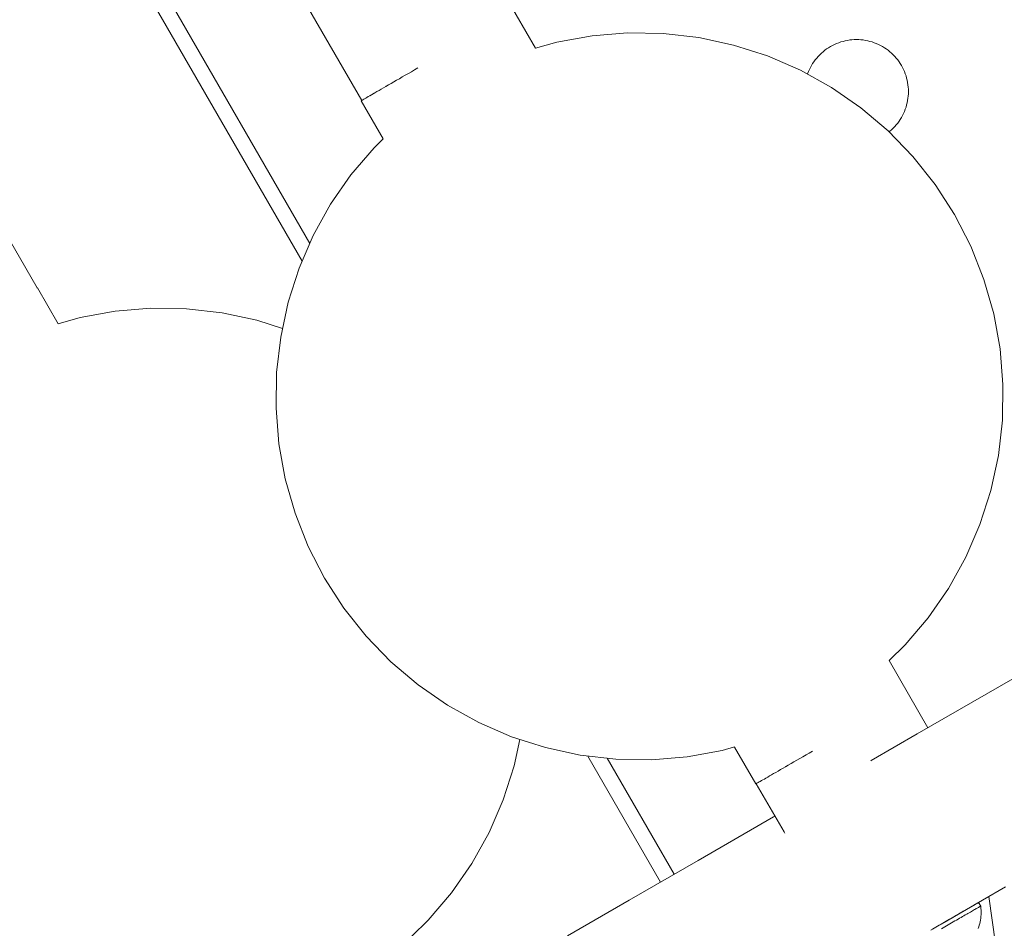
# Paper-space layout 'Sht-3' of a CAD drawing. Units: millimetres. Extents: x -3809 to 3951, y -3091 to 3358.
# Drawn here: x -1727 to -1537, y -1163 to -988 of the extents above; entities that cross this region are included whole.
import ezdxf

# ---------------------------------------------------------------- set-up
doc = ezdxf.new("R2010")
doc.units = ezdxf.units.MM
for name, color, linetype, lineweight in [('EF-Play Truck-Abacus Ball 1', 7, 'Continuous', 5), ('EF-Play Truck-Abacus Ball 2', 7, 'Continuous', 5), ('EF-Play Truck-Steel', 7, 'Continuous', 5), ('EF-Play Truck-Timber Platform', 7, 'Continuous', 5), ('Hide', 7, 'Continuous', 5), ('Working-None', 7, 'Continuous', 5)]:
    doc.layers.add(name, color=color, linetype=linetype, lineweight=lineweight)

# ---------------------------------------------------------------- blocks, each defined once
blk = doc.blocks.new('Group')
at = {"layer": 'EF-Play Truck-Abacus Ball 1', "color": 7, "linetype": 'Continuous', "lineweight": 5, "transparency": 33554687}
for p, q in [((-1723.46, -1039.48), (-1723.43, -1039.46)), ((-1723.43, -1039.46), (-1723.39, -1039.43)), ((-1723.43, -1039.46), (-1723.43, -1039.46)), ((-1723.39, -1039.43), (-1723.37, -1039.43)), ((-1723.37, -1039.43), (-1719.37, -1046.36)), ((-1715.14, -1045.15), (-1708.38, -1043.92)), ((-1708.38, -1043.92), (-1701.53, -1043.36)), ((-1701.53, -1043.36), (-1694.66, -1043.47)), ((-1694.66, -1043.47), (-1687.84, -1044.25)), ((-1719.37, -1046.36), (-1715.14, -1045.15)), ((-1687.84, -1044.25), (-1681.12, -1045.7)), ((-1681.12, -1045.7), (-1676.2, -1047.29)), ((-1719.38, -1046.36), (-1719.37, -1046.36)), ((-1631.62, -1131.43), (-1630.53, -1126.37)), ((-1633.72, -1137.97), (-1631.62, -1131.43)), ((-1636.45, -1144.27), (-1633.72, -1137.97)), ((-1639.79, -1150.28), (-1636.45, -1144.27)), ((-1643.7, -1155.93), (-1639.79, -1150.28)), ((-1648.14, -1161.17), (-1643.7, -1155.93)), ((-1651.3, -1164.23), (-1648.14, -1161.17))]:
    blk.add_line(p, q, dxfattribs=at)
at = {"layer": 'EF-Play Truck-Abacus Ball 2', "color": 7, "linetype": 'Continuous', "lineweight": 5, "transparency": 33554687}
for p, q in [((-1623.39, -992.17), (-1616.63, -990.94)), ((-1616.63, -990.94), (-1609.79, -990.38)), ((-1609.79, -990.38), (-1602.92, -990.49)), ((-1602.92, -990.49), (-1596.09, -991.27)), ((-1627.5, -993.34), (-1623.39, -992.17)), ((-1596.09, -991.27), (-1589.38, -992.72)), ((-1589.38, -992.72), (-1582.84, -994.82)), ((-1627.51, -993.35), (-1627.5, -993.34)), ((-1582.84, -994.82), (-1576.53, -997.55)), ((-1653.15, -998.87), (-1652.57, -998.54)), ((-1652.57, -998.54), (-1653.15, -998.87)), ((-1652.57, -998.54), (-1651.98, -998.2)), ((-1651.98, -998.2), (-1652.57, -998.54)), ((-1651.38, -997.85), (-1651.98, -998.2)), ((-1651.98, -998.2), (-1651.98, -998.19)), ((-1650.77, -997.5), (-1651.38, -997.85)), ((-1650.16, -997.14), (-1650.77, -997.5)), ((-1650.14, -997.13), (-1650.16, -997.14)), ((-1576.53, -997.55), (-1570.53, -1000.89)), ((-1656.29, -1000.69), (-1655.81, -1000.41)), ((-1655.81, -1000.41), (-1656.29, -1000.69)), ((-1655.81, -1000.41), (-1655.31, -1000.12)), ((-1655.31, -1000.12), (-1655.81, -1000.41)), ((-1655.31, -1000.12), (-1654.79, -999.82)), ((-1655.28, -1000.1), (-1655.31, -1000.12)), ((-1654.79, -999.82), (-1654.26, -999.51)), ((-1654.26, -999.51), (-1653.71, -999.2)), ((-1653.71, -999.2), (-1653.15, -998.87)), ((-1653.15, -998.87), (-1653.13, -998.86)), ((-1659.41, -1002.49), (-1659.1, -1002.31)), ((-1659.1, -1002.31), (-1659.41, -1002.49)), ((-1659.33, -1002.44), (-1659.41, -1002.49)), ((-1659.1, -1002.31), (-1658.76, -1002.11)), ((-1658.76, -1002.11), (-1659.1, -1002.31)), ((-1658.41, -1001.91), (-1658.76, -1002.11)), ((-1658.76, -1002.11), (-1658.7, -1002.08)), ((-1658.03, -1001.69), (-1658.41, -1001.91)), ((-1657.62, -1001.46), (-1658.03, -1001.69)), ((-1657.2, -1001.21), (-1657.62, -1001.46)), ((-1657.2, -1001.21), (-1656.76, -1000.96)), ((-1656.76, -1000.96), (-1657.2, -1001.21)), ((-1657.16, -1001.19), (-1657.2, -1001.21)), ((-1656.76, -1000.96), (-1656.29, -1000.69)), ((-1656.29, -1000.69), (-1656.76, -1000.96)), ((-1656.29, -1000.69), (-1656.26, -1000.67)), ((-1570.53, -1000.89), (-1564.88, -1004.8)), ((-1661.07, -1003.45), (-1661.06, -1003.44)), ((-1656.83, -1010.79), (-1661.07, -1003.45)), ((-1661.06, -1003.44), (-1661.01, -1003.41)), ((-1661.01, -1003.41), (-1660.94, -1003.37)), ((-1660.94, -1003.37), (-1660.85, -1003.32)), ((-1660.85, -1003.32), (-1660.72, -1003.24)), ((-1660.72, -1003.24), (-1660.57, -1003.16)), ((-1660.57, -1003.16), (-1660.72, -1003.24)), ((-1660.72, -1003.24), (-1660.62, -1003.19)), ((-1660.57, -1003.16), (-1660.39, -1003.05)), ((-1660.39, -1003.05), (-1660.57, -1003.16)), ((-1660.18, -1002.93), (-1660.39, -1003.05)), ((-1660.39, -1003.05), (-1660.3, -1003)), ((-1659.95, -1002.8), (-1660.18, -1002.93)), ((-1659.69, -1002.65), (-1659.95, -1002.8)), ((-1659.41, -1002.49), (-1659.69, -1002.65)), ((-1564.88, -1004.8), (-1559.64, -1009.24)), ((-1559.64, -1009.24), (-1554.86, -1014.18)), ((-1658.58, -1012.49), (-1656.82, -1010.78)), ((-1663.03, -1017.73), (-1658.58, -1012.49)), ((-1554.86, -1014.18), (-1550.59, -1019.56)), ((-1666.94, -1023.38), (-1663.03, -1017.73)), ((-1550.59, -1019.56), (-1546.87, -1025.33)), ((-1670.27, -1029.38), (-1666.94, -1023.38)), ((-1546.87, -1025.33), (-1543.73, -1031.44)), ((-1673, -1035.69), (-1670.27, -1029.38)), ((-1543.73, -1031.44), (-1541.21, -1037.83)), ((-1675.11, -1042.23), (-1673, -1035.69)), ((-1541.21, -1037.83), (-1539.32, -1044.43)), ((-1676.55, -1048.94), (-1675.11, -1042.23)), ((-1539.32, -1044.43), (-1538.09, -1051.19)), ((-1677.34, -1055.77), (-1676.55, -1048.94)), ((-1538.09, -1051.19), (-1537.53, -1058.04)), ((-1677.45, -1062.64), (-1677.34, -1055.77)), ((-1537.53, -1058.04), (-1537.64, -1064.91)), ((-1676.89, -1069.48), (-1677.45, -1062.64)), ((-1537.64, -1064.91), (-1538.42, -1071.73)), ((-1675.66, -1076.24), (-1676.89, -1069.48)), ((-1538.42, -1071.73), (-1539.87, -1078.45)), ((-1673.77, -1082.85), (-1675.66, -1076.24)), ((-1539.87, -1078.45), (-1541.97, -1084.99)), ((-1671.25, -1089.23), (-1673.77, -1082.85)), ((-1541.97, -1084.99), (-1544.7, -1091.29)), ((-1668.11, -1095.34), (-1671.25, -1089.23)), ((-1544.7, -1091.29), (-1548.04, -1097.3)), ((-1664.38, -1101.12), (-1668.11, -1095.34)), ((-1548.04, -1097.3), (-1551.95, -1102.94)), ((-1660.11, -1106.5), (-1664.38, -1101.12)), ((-1551.95, -1102.94), (-1556.39, -1108.18)), ((-1655.33, -1111.43), (-1660.11, -1106.5)), ((-1556.39, -1108.18), (-1559.46, -1111.16)), ((-1650.1, -1115.88), (-1655.33, -1111.43)), ((-1559.46, -1111.16), (-1559.47, -1111.16)), ((-1644.45, -1119.79), (-1650.1, -1115.88)), ((-1638.44, -1123.12), (-1644.45, -1119.79)), ((-1632.14, -1125.85), (-1638.44, -1123.12)), ((-1625.6, -1127.95), (-1632.14, -1125.85)), ((-1618.88, -1129.4), (-1625.6, -1127.95)), ((-1612.06, -1130.19), (-1618.88, -1129.4)), ((-1591.59, -1128.51), (-1598.34, -1129.74)), ((-1589.22, -1127.83), (-1591.59, -1128.51)), ((-1589.23, -1127.84), (-1585.13, -1134.95)), ((-1576.04, -1129.7), (-1575.44, -1129.36)), ((-1575.44, -1129.36), (-1574.83, -1129.01)), ((-1574.21, -1128.65), (-1574.83, -1129.01)), ((-1574.83, -1129.01), (-1574.21, -1128.65)), ((-1574.83, -1129.01), (-1574.83, -1129)), ((-1574.19, -1128.64), (-1574.21, -1128.65)), ((-1574.21, -1128.65), (-1574.19, -1128.64)), ((-1605.19, -1130.3), (-1612.06, -1130.19)), ((-1598.34, -1129.74), (-1605.19, -1130.3)), ((-1579.37, -1131.62), (-1578.85, -1131.32)), ((-1578.85, -1131.32), (-1578.31, -1131.02)), ((-1578.31, -1131.02), (-1577.77, -1130.7)), ((-1577.77, -1130.7), (-1577.2, -1130.37)), ((-1577.2, -1130.37), (-1576.63, -1130.04)), ((-1577.2, -1130.37), (-1576.63, -1130.04)), ((-1577.19, -1130.37), (-1577.2, -1130.37)), ((-1576.63, -1130.04), (-1576.04, -1129.7)), ((-1576.63, -1130.04), (-1576.04, -1129.7)), ((-1576.04, -1129.7), (-1576.03, -1129.7)), ((-1582.46, -1133.41), (-1582.08, -1133.19)), ((-1582.08, -1133.19), (-1581.68, -1132.96)), ((-1581.68, -1132.96), (-1581.26, -1132.72)), ((-1581.26, -1132.72), (-1580.81, -1132.46)), ((-1580.81, -1132.46), (-1580.35, -1132.19)), ((-1580.35, -1132.19), (-1579.87, -1131.91)), ((-1580.35, -1132.19), (-1579.87, -1131.91)), ((-1580.32, -1132.17), (-1580.35, -1132.19)), ((-1579.87, -1131.91), (-1579.37, -1131.62)), ((-1579.87, -1131.91), (-1579.37, -1131.62)), ((-1579.37, -1131.62), (-1579.34, -1131.61)), ((-1585.13, -1134.95), (-1585.11, -1134.94)), ((-1585.11, -1134.94), (-1585.07, -1134.92)), ((-1585.07, -1134.92), (-1585, -1134.88)), ((-1585, -1134.88), (-1584.9, -1134.82)), ((-1584.9, -1134.82), (-1584.78, -1134.75)), ((-1584.78, -1134.75), (-1584.62, -1134.66)), ((-1584.62, -1134.66), (-1584.44, -1134.56)), ((-1584.44, -1134.56), (-1584.24, -1134.44)), ((-1584.24, -1134.44), (-1584.01, -1134.3)), ((-1584.01, -1134.3), (-1583.75, -1134.15)), ((-1584.01, -1134.3), (-1583.75, -1134.15)), ((-1583.92, -1134.26), (-1584.01, -1134.3)), ((-1583.75, -1134.15), (-1583.46, -1133.99)), ((-1583.75, -1134.15), (-1583.46, -1133.99)), ((-1583.46, -1133.99), (-1583.15, -1133.81)), ((-1583.46, -1133.99), (-1583.15, -1133.81)), ((-1583.46, -1133.99), (-1583.39, -1133.95)), ((-1583.15, -1133.81), (-1582.82, -1133.62)), ((-1583.15, -1133.81), (-1582.82, -1133.62)), ((-1582.82, -1133.62), (-1582.46, -1133.41)), ((-1582.82, -1133.62), (-1582.76, -1133.58))]:
    blk.add_line(p, q, dxfattribs=at)
at = {"layer": 'EF-Play Truck-Steel', "color": 7, "linetype": 'Continuous', "lineweight": 5, "transparency": 33554687}
for p, q in [((-1671.98, -916.31), (-1627.5, -993.34)), ((-1697.54, -940.05), (-1660.96, -1003.39)), ((-1760, -976.11), (-1723.42, -1039.45)), ((-1540.79, -1117.67), (-1526.26, -1109.28)), ((-1559.46, -1111.16), (-1551.97, -1124.12)), ((-1554.03, -1125.31), (-1540.79, -1117.67)), ((-1558.46, -1127.87), (-1554.03, -1125.31)), ((-1562.89, -1130.43), (-1558.46, -1127.87)), ((-1562.98, -1130.48), (-1562.89, -1130.43)), ((-1585.02, -1134.89), (-1579.66, -1144.17)), ((-1596.21, -1149.67), (-1581.68, -1141.28)), ((-1581.68, -1141.28), (-1581.42, -1141.13)), ((-1579.66, -1144.17), (-1579.52, -1144.42)), ((-1609.45, -1157.31), (-1596.21, -1149.67)), ((-1541.45, -1157.31), (-1537.03, -1154.76)), ((-1621.37, -1164.2), (-1609.45, -1157.31)), ((-1548.87, -1161.6), (-1541.45, -1157.31)), ((-1542.47, -1157.9), (-1542.4, -1157.86)), ((-1542.4, -1157.86), (-1542.33, -1157.82)), ((-1542.33, -1157.82), (-1542.28, -1157.79)), ((-1542.28, -1157.79), (-1542.24, -1157.77)), ((-1542.28, -1157.79), (-1542.24, -1157.77)), ((-1542.24, -1157.77), (-1542.22, -1157.76)), ((-1542.22, -1157.75), (-1541.82, -1158.44)), ((-1542.22, -1157.76), (-1542.22, -1157.75)), ((-1545.72, -1159.78), (-1545.45, -1159.62)), ((-1545.72, -1159.78), (-1545.45, -1159.62)), ((-1545.46, -1159.63), (-1545.46, -1159.63)), ((-1545.45, -1159.62), (-1545.18, -1159.46)), ((-1545.18, -1159.46), (-1544.92, -1159.32)), ((-1545.18, -1159.46), (-1544.92, -1159.32)), ((-1544.92, -1159.32), (-1544.67, -1159.17)), ((-1544.67, -1159.17), (-1544.44, -1159.03)), ((-1544.67, -1159.17), (-1544.44, -1159.03)), ((-1544.44, -1159.03), (-1544.21, -1158.9)), ((-1544.04, -1159.73), (-1544.27, -1159.86)), ((-1544.27, -1159.86), (-1544.04, -1159.73)), ((-1544.21, -1158.9), (-1543.99, -1158.78)), ((-1543.81, -1159.59), (-1544.04, -1159.73)), ((-1544.04, -1159.73), (-1543.81, -1159.59)), ((-1543.99, -1158.78), (-1543.78, -1158.66)), ((-1543.59, -1159.47), (-1543.81, -1159.59)), ((-1543.81, -1159.59), (-1543.59, -1159.47)), ((-1543.78, -1158.66), (-1543.59, -1158.54)), ((-1543.59, -1158.54), (-1543.4, -1158.44)), ((-1543.38, -1159.35), (-1543.59, -1159.47)), ((-1543.59, -1159.47), (-1543.38, -1159.35)), ((-1543.4, -1158.44), (-1543.23, -1158.34)), ((-1543.19, -1159.24), (-1543.38, -1159.35)), ((-1543.38, -1159.35), (-1543.19, -1159.24)), ((-1543.23, -1158.34), (-1543.07, -1158.25)), ((-1543, -1159.13), (-1543.19, -1159.24)), ((-1543.19, -1159.24), (-1543, -1159.13)), ((-1543.07, -1158.25), (-1542.93, -1158.16)), ((-1542.83, -1159.03), (-1543, -1159.13)), ((-1543, -1159.13), (-1542.83, -1159.03)), ((-1542.93, -1158.16), (-1542.79, -1158.09)), ((-1542.93, -1158.16), (-1542.79, -1158.09)), ((-1542.67, -1158.94), (-1542.83, -1159.03)), ((-1542.83, -1159.03), (-1542.67, -1158.94)), ((-1542.79, -1158.09), (-1542.67, -1158.02)), ((-1542.67, -1158.02), (-1542.57, -1157.95)), ((-1542.67, -1158.02), (-1542.57, -1157.95)), ((-1542.53, -1158.85), (-1542.67, -1158.94)), ((-1542.67, -1158.94), (-1542.53, -1158.85)), ((-1542.57, -1157.95), (-1542.47, -1157.9)), ((-1542.57, -1157.95), (-1542.47, -1157.9)), ((-1542.39, -1158.78), (-1542.53, -1158.85)), ((-1542.53, -1158.85), (-1542.39, -1158.78)), ((-1542.27, -1158.71), (-1542.39, -1158.78)), ((-1542.39, -1158.78), (-1542.27, -1158.71)), ((-1542.17, -1158.65), (-1542.27, -1158.71)), ((-1542.27, -1158.71), (-1542.17, -1158.65)), ((-1542.07, -1158.59), (-1542.17, -1158.65)), ((-1542.17, -1158.65), (-1542.07, -1158.59)), ((-1542, -1158.55), (-1542.07, -1158.59)), ((-1542.07, -1158.59), (-1542, -1158.55)), ((-1541.93, -1158.51), (-1542, -1158.55)), ((-1542, -1158.55), (-1541.93, -1158.51)), ((-1541.88, -1158.48), (-1541.93, -1158.51)), ((-1541.93, -1158.51), (-1541.88, -1158.48)), ((-1541.84, -1158.46), (-1541.88, -1158.48)), ((-1541.88, -1158.48), (-1541.84, -1158.46)), ((-1541.82, -1158.45), (-1541.84, -1158.46)), ((-1541.84, -1158.46), (-1541.82, -1158.45)), ((-1541.82, -1158.44), (-1541.82, -1158.45)), ((-1541.82, -1158.45), (-1541.82, -1158.44)), ((-1541.82, -1158.44), (-1541.77, -1158.85)), ((-1541.77, -1158.85), (-1541.75, -1159.27)), ((-1541.75, -1159.27), (-1541.74, -1159.67)), ((-1541.74, -1159.67), (-1541.75, -1160.05)), ((-1551.45, -1163.08), (-1548.87, -1161.6)), ((-1549.13, -1161.75), (-1548.8, -1161.56)), ((-1548.8, -1161.56), (-1548.48, -1161.37)), ((-1548.48, -1161.37), (-1548.15, -1161.18)), ((-1548.15, -1161.18), (-1547.83, -1161)), ((-1548.15, -1161.18), (-1547.83, -1161)), ((-1547.83, -1161), (-1547.51, -1160.81)), ((-1547.51, -1160.81), (-1547.2, -1160.63)), ((-1547.11, -1161.5), (-1547.43, -1161.69)), ((-1547.43, -1161.69), (-1547.11, -1161.5)), ((-1547.2, -1160.63), (-1546.89, -1160.45)), ((-1547.2, -1160.63), (-1546.89, -1160.45)), ((-1546.8, -1161.32), (-1547.11, -1161.5)), ((-1547.11, -1161.5), (-1546.8, -1161.32)), ((-1546.89, -1160.45), (-1546.59, -1160.28)), ((-1546.89, -1160.45), (-1546.59, -1160.28)), ((-1546.49, -1161.15), (-1546.8, -1161.32)), ((-1546.8, -1161.32), (-1546.49, -1161.15)), ((-1546.59, -1160.28), (-1546.29, -1160.11)), ((-1546.19, -1160.97), (-1546.49, -1161.15)), ((-1546.49, -1161.15), (-1546.19, -1160.97)), ((-1546.29, -1160.11), (-1546, -1159.94)), ((-1545.89, -1160.8), (-1546.19, -1160.97)), ((-1546.19, -1160.97), (-1545.89, -1160.8)), ((-1546, -1159.94), (-1545.72, -1159.78)), ((-1546, -1159.94), (-1545.72, -1159.78)), ((-1545.6, -1160.63), (-1545.89, -1160.8)), ((-1545.89, -1160.8), (-1545.6, -1160.63)), ((-1545.32, -1160.47), (-1545.6, -1160.63)), ((-1545.6, -1160.63), (-1545.32, -1160.47)), ((-1545.05, -1160.31), (-1545.32, -1160.47)), ((-1545.32, -1160.47), (-1545.05, -1160.31)), ((-1544.78, -1160.16), (-1545.05, -1160.31)), ((-1545.05, -1160.31), (-1544.78, -1160.16)), ((-1544.52, -1160.01), (-1544.78, -1160.16)), ((-1544.78, -1160.16), (-1544.52, -1160.01)), ((-1544.27, -1159.86), (-1544.52, -1160.01)), ((-1544.52, -1160.01), (-1544.27, -1159.86)), ((-1541.93, -1161.48), (-1542.01, -1161.81)), ((-1541.86, -1161.14), (-1541.93, -1161.48)), ((-1541.81, -1160.79), (-1541.86, -1161.14)), ((-1541.77, -1160.43), (-1541.81, -1160.79)), ((-1541.75, -1160.05), (-1541.77, -1160.43)), ((-1551.11, -1162.89), (-1550.78, -1162.7)), ((-1550.78, -1162.7), (-1550.45, -1162.51)), ((-1550.45, -1162.51), (-1550.12, -1162.32)), ((-1550.12, -1162.32), (-1549.79, -1162.13)), ((-1549.79, -1162.13), (-1549.46, -1161.94)), ((-1549.46, -1161.94), (-1549.13, -1161.75)), ((-1549.06, -1162.63), (-1549.39, -1162.82)), ((-1549.39, -1162.82), (-1549.06, -1162.63)), ((-1548.73, -1162.44), (-1549.06, -1162.63)), ((-1549.06, -1162.63), (-1548.73, -1162.44)), ((-1548.4, -1162.25), (-1548.73, -1162.44)), ((-1548.73, -1162.44), (-1548.4, -1162.25)), ((-1548.08, -1162.06), (-1548.4, -1162.25)), ((-1548.4, -1162.25), (-1548.08, -1162.06)), ((-1547.75, -1161.87), (-1548.08, -1162.06)), ((-1548.08, -1162.06), (-1547.75, -1161.87)), ((-1547.43, -1161.69), (-1547.75, -1161.87)), ((-1547.75, -1161.87), (-1547.43, -1161.69)), ((-1542.21, -1162.47), (-1542.33, -1162.79)), ((-1542.1, -1162.14), (-1542.21, -1162.47)), ((-1542.01, -1161.81), (-1542.1, -1162.14))]:
    blk.add_line(p, q, dxfattribs=at)
at = {"layer": 'EF-Play Truck-Timber Platform', "color": 7, "linetype": 'Continuous', "lineweight": 5, "transparency": 33554687}
for p, q in [((-1729.95, -934.73), (-1672.42, -1034.34)), ((-1726.24, -935.15), (-1670.94, -1030.92)), ((-1570.73, -993.01), (-1570.35, -992.8)), ((-1570.35, -992.8), (-1569.96, -992.61)), ((-1569.96, -992.61), (-1569.56, -992.43)), ((-1569.56, -992.43), (-1569.15, -992.27)), ((-1569.15, -992.27), (-1568.74, -992.13)), ((-1568.74, -992.13), (-1568.32, -992.01)), ((-1568.32, -992.01), (-1567.9, -991.91)), ((-1567.9, -991.91), (-1567.47, -991.82)), ((-1567.47, -991.82), (-1567.04, -991.75)), ((-1567.04, -991.75), (-1566.6, -991.71)), ((-1566.6, -991.71), (-1566.17, -991.68)), ((-1566.17, -991.68), (-1565.73, -991.67)), ((-1565.73, -991.67), (-1565.3, -991.68)), ((-1565.3, -991.68), (-1564.86, -991.71)), ((-1564.86, -991.71), (-1564.43, -991.75)), ((-1564.43, -991.75), (-1564, -991.82)), ((-1564, -991.82), (-1563.57, -991.91)), ((-1563.57, -991.91), (-1563.14, -992.01)), ((-1563.14, -992.01), (-1562.73, -992.13)), ((-1562.73, -992.13), (-1562.31, -992.27)), ((-1562.31, -992.27), (-1561.91, -992.43)), ((-1561.91, -992.43), (-1561.51, -992.6)), ((-1561.51, -992.6), (-1561.12, -992.8)), ((-1561.12, -992.8), (-1560.73, -993.01)), ((-1573.11, -994.91), (-1572.8, -994.6)), ((-1572.8, -994.6), (-1572.49, -994.3)), ((-1572.49, -994.3), (-1572.16, -994.01)), ((-1572.16, -994.01), (-1571.82, -993.74)), ((-1571.82, -993.74), (-1571.47, -993.48)), ((-1571.47, -993.48), (-1571.11, -993.24)), ((-1571.11, -993.24), (-1570.73, -993.01)), ((-1560.73, -993.01), (-1560.36, -993.23)), ((-1560.36, -993.23), (-1560, -993.48)), ((-1560, -993.48), (-1559.64, -993.73)), ((-1559.64, -993.73), (-1559.3, -994.01)), ((-1559.3, -994.01), (-1558.98, -994.29)), ((-1558.98, -994.29), (-1558.66, -994.6)), ((-1558.66, -994.6), (-1558.36, -994.91)), ((-1574.6, -997.05), (-1574.39, -996.67)), ((-1574.39, -996.67), (-1574.17, -996.3)), ((-1574.17, -996.3), (-1573.92, -995.93)), ((-1573.92, -995.93), (-1573.67, -995.58)), ((-1573.67, -995.58), (-1573.39, -995.24)), ((-1573.39, -995.24), (-1573.11, -994.91)), ((-1558.36, -994.91), (-1558.07, -995.24)), ((-1558.07, -995.24), (-1557.8, -995.58)), ((-1557.8, -995.58), (-1557.54, -995.93)), ((-1557.54, -995.93), (-1557.3, -996.29)), ((-1557.3, -996.29), (-1557.07, -996.67)), ((-1557.07, -996.67), (-1556.86, -997.05)), ((-1575.15, -998.32), (-1575.13, -998.25)), ((-1575.13, -998.25), (-1574.97, -997.84)), ((-1574.97, -997.84), (-1574.8, -997.44)), ((-1574.8, -997.44), (-1574.6, -997.05)), ((-1556.86, -997.05), (-1556.67, -997.44)), ((-1556.67, -997.44), (-1556.49, -997.84)), ((-1556.49, -997.84), (-1556.34, -998.25)), ((-1556.34, -998.25), (-1556.19, -998.66)), ((-1556.19, -998.66), (-1556.07, -999.08)), ((-1556.07, -999.08), (-1555.97, -999.5)), ((-1555.97, -999.5), (-1555.88, -999.93)), ((-1555.88, -999.93), (-1555.82, -1000.36)), ((-1555.82, -1000.36), (-1555.77, -1000.8)), ((-1555.77, -1000.8), (-1555.74, -1001.23)), ((-1555.74, -1002.1), (-1555.77, -1002.54)), ((-1555.74, -1001.23), (-1555.73, -1001.67)), ((-1555.73, -1001.67), (-1555.74, -1002.1)), ((-1556.07, -1004.26), (-1556.19, -1004.67)), ((-1555.97, -1003.83), (-1556.07, -1004.26)), ((-1555.88, -1003.4), (-1555.97, -1003.83)), ((-1555.82, -1002.97), (-1555.88, -1003.4)), ((-1555.77, -1002.54), (-1555.82, -1002.97)), ((-1556.67, -1005.89), (-1556.86, -1006.28)), ((-1556.49, -1005.49), (-1556.67, -1005.89)), ((-1556.33, -1005.09), (-1556.49, -1005.49)), ((-1556.19, -1004.67), (-1556.33, -1005.09)), ((-1558.07, -1008.1), (-1558.36, -1008.42)), ((-1557.8, -1007.76), (-1558.07, -1008.1)), ((-1557.54, -1007.4), (-1557.8, -1007.76)), ((-1557.3, -1007.04), (-1557.54, -1007.4)), ((-1557.07, -1006.67), (-1557.3, -1007.04)), ((-1556.86, -1006.28), (-1557.07, -1006.67)), ((-1559.3, -1009.33), (-1559.45, -1009.44)), ((-1558.97, -1009.04), (-1559.3, -1009.33)), ((-1558.66, -1008.74), (-1558.97, -1009.04)), ((-1558.36, -1008.42), (-1558.66, -1008.74)), ((-1617.43, -1129.57), (-1603.42, -1153.83)), ((-1613.72, -1130), (-1600.82, -1152.33))]:
    blk.add_line(p, q, dxfattribs=at)
at = {"layer": 'Hide', "color": 7, "linetype": 'Continuous', "lineweight": 5, "transparency": 33554687}
for p, q in [((-1538.96, -1165.73), (-1540.28, -1156.63)), ((-1540.28, -1156.63), (-1538.96, -1165.73)), ((-1545.11, -1159.43), (-1545.11, -1159.42)), ((-1545.11, -1159.42), (-1545.11, -1159.43)), ((-1544.96, -1159.34), (-1544.96, -1159.33)), ((-1544.96, -1159.33), (-1544.96, -1159.34)), ((-1544.96, -1159.34), (-1544.96, -1159.33)), ((-1544.96, -1159.33), (-1544.96, -1159.34))]:
    blk.add_line(p, q, dxfattribs=at)

psp = doc.layouts.new('Sht-3')

# ---------------------------------------------------------------- block references
at = {"layer": 'Working-None'}
psp.add_blockref('Group', (0, 0), dxfattribs=at)

doc.saveas('drawing.dxf')
